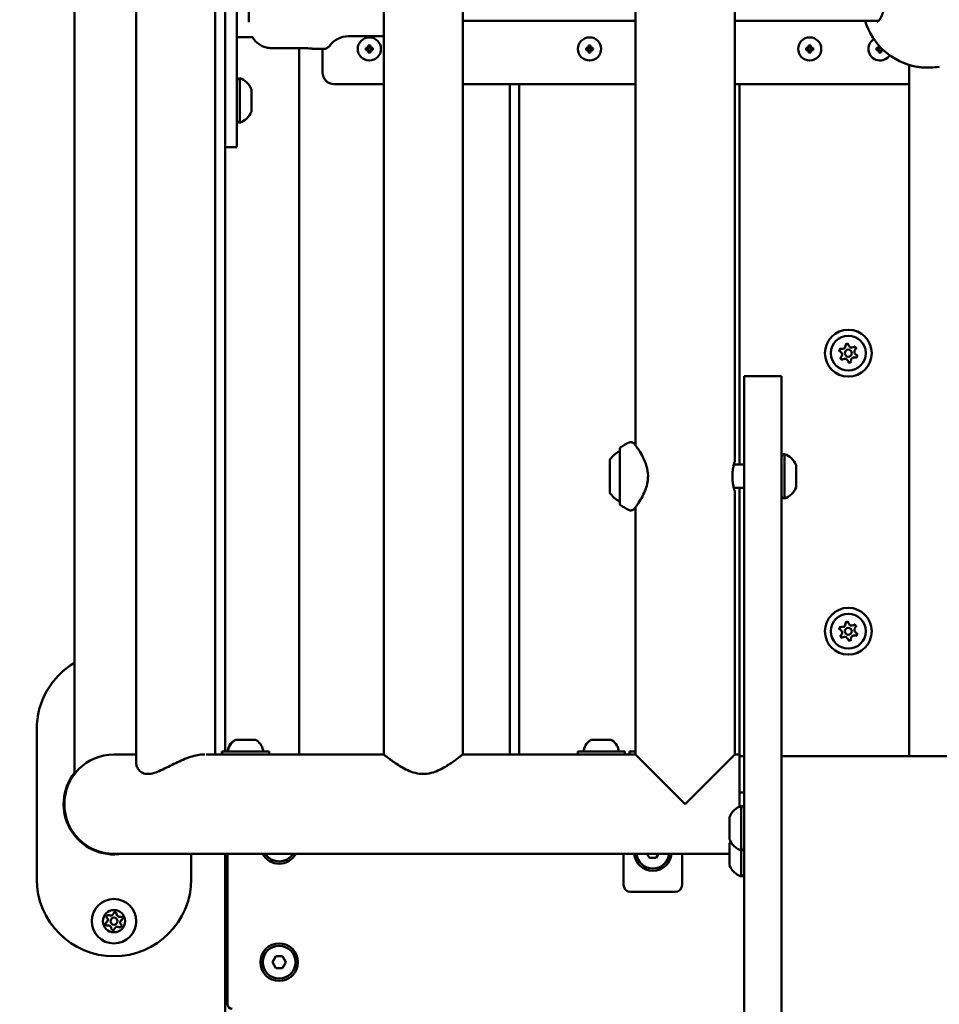
# Model space of a CAD drawing. Units: millimetres. Extents: x 16759 to 38901, y 4351 to 9479.
# Drawn here: x 36907 to 37299, y 5840 to 6260 of the extents above; entities that cross this region are included whole.
import ezdxf

# ---------------------------------------------------------------- set-up
doc = ezdxf.new("R2010")
doc.units = ezdxf.units.MM
doc.layers.add('MD_Visible', color=7, linetype='Continuous', lineweight=50)
doc.styles.get("Standard").update_dxf_attribs({"font": 'GOTHIC.TTF'})
doc.dimstyles.new('ISO-25', dxfattribs={"dimtxt": 128, "dimasz": 64, "dimexe": 1.25, "dimexo": 0.625, "dimgap": 8, "dimtad": 1, "dimdec": 0, "dimlfac": 0.1, "dimrnd": 5, "dimtxsty": 'Standard', "dimcen": 0, "dimse1": 1, "dimse2": 1, "dimclrd": 256, "dimclre": 8, "dimclrt": 256, "dimadec": 0, "dimazin": 0, "dimtfac": 1, "dimtdec": 0, "dimtmove": 0, "dimatfit": 3, "dimfxl": 1, "dimlwd": 5, "dimlwe": 5, "dimarcsym": 0})

# ---------------------------------------------------------------- blocks, each defined once
blk = doc.blocks.new('CustomObjectsInViewport6_0')
at = {"layer": 'MD_Visible', "extrusion": (0, 1, 0)}
for p, q in [((10098.32, 7112.05), (10098.32, 6387.78)), ((10124.68, 7107.38), (10124.68, 6392.45)), ((10158.38, 7103.72), (10158.38, 6396.12)), ((10162.67, 6397.42), (10162.67, 7103.72)), ((10230.32, 7103.72), (10230.32, 6396.12)), ((10264.02, 7103.72), (10264.02, 6396.12)), ((10337.77, 7103.72), (10337.77, 6528.16)), ((10380.17, 7103.72), (10380.17, 6521.42)), ((10167.67, 6685.42), (10167.67, 6745.42)), ((10172.67, 6725.93), (10172.67, 6708.91)), ((10264.02, 6709.42), (10337.77, 6709.42)), ((10380.17, 6709.42), (10441.58, 6709.42)), ((10442.97, 6709.42), (10442.97, 6709.42)), ((10230.32, 6702.82), (10215.24, 6702.82)), ((10167.67, 6702.42), (10174.59, 6702.42)), ((10223.71, 6697.98), (10223.71, 6698.9)), ((10223.91, 6698.79), (10223.91, 6698.18)), ((10224.43, 6698.18), (10224.43, 6698.79)), ((10224.63, 6698.9), (10224.63, 6697.98)), ((10317.71, 6697.98), (10317.71, 6698.9)), ((10317.91, 6698.79), (10317.91, 6698.18)), ((10318.43, 6698.18), (10318.43, 6698.79)), ((10318.63, 6698.9), (10318.63, 6697.98)), ((10411.71, 6697.98), (10411.71, 6698.9)), ((10411.91, 6698.79), (10411.91, 6698.18)), ((10412.43, 6698.18), (10412.43, 6698.79)), ((10412.63, 6698.9), (10412.63, 6697.98)), ((10441.71, 6697.98), (10441.72, 6698.84)), ((10441.92, 6698.62), (10441.91, 6698.18)), ((10197.17, 6697.73), (10182.67, 6697.73)), ((10194.17, 6697.73), (10194.17, 6396.12)), ((10204.7, 6697.42), (10200.67, 6697.42)), ((10204.17, 6687.42), (10204.17, 6697.42)), ((10222.69, 6697.88), (10223.61, 6697.88)), ((10223.61, 6696.96), (10222.69, 6696.96)), ((10223.41, 6697.68), (10222.79, 6697.68)), ((10222.79, 6697.16), (10223.41, 6697.16)), ((10223.41, 6697.68), (10223.61, 6697.88)), ((10223.61, 6696.96), (10223.41, 6697.16)), ((10223.55, 6697.02), (10223.55, 6697.81)), ((10223.61, 6697.88), (10223.71, 6697.98)), ((10223.71, 6696.86), (10223.61, 6696.96)), ((10223.71, 6697.98), (10223.91, 6698.18)), ((10223.91, 6696.66), (10223.71, 6696.86)), ((10223.71, 6695.94), (10223.71, 6696.86)), ((10223.77, 6698.04), (10224.56, 6698.04)), ((10224.56, 6696.8), (10223.77, 6696.8)), ((10223.91, 6696.66), (10223.91, 6696.04)), ((10224.43, 6698.18), (10224.63, 6697.98)), ((10224.63, 6696.86), (10224.43, 6696.66)), ((10224.43, 6696.04), (10224.43, 6696.66)), ((10224.63, 6697.98), (10224.73, 6697.88)), ((10224.73, 6696.96), (10224.63, 6696.86)), ((10224.63, 6696.86), (10224.63, 6695.94)), ((10224.73, 6697.88), (10224.93, 6697.68)), ((10224.73, 6697.88), (10225.65, 6697.88)), ((10224.93, 6697.16), (10224.73, 6696.96)), ((10225.65, 6696.96), (10224.73, 6696.96)), ((10224.79, 6697.81), (10224.79, 6697.02)), ((10225.54, 6697.68), (10224.93, 6697.68)), ((10224.93, 6697.16), (10225.54, 6697.16)), ((10316.69, 6697.88), (10317.61, 6697.88)), ((10317.61, 6696.96), (10316.69, 6696.96)), ((10317.41, 6697.68), (10316.79, 6697.68)), ((10316.79, 6697.16), (10317.41, 6697.16)), ((10317.41, 6697.68), (10317.61, 6697.88)), ((10317.61, 6696.96), (10317.41, 6697.16)), ((10317.55, 6697.02), (10317.55, 6697.81)), ((10317.61, 6697.88), (10317.71, 6697.98)), ((10317.71, 6696.86), (10317.61, 6696.96)), ((10317.71, 6697.98), (10317.91, 6698.18)), ((10317.91, 6696.66), (10317.71, 6696.86)), ((10317.71, 6695.94), (10317.71, 6696.86)), ((10317.77, 6698.04), (10318.56, 6698.04)), ((10318.56, 6696.8), (10317.77, 6696.8)), ((10317.91, 6696.66), (10317.91, 6696.04)), ((10318.43, 6698.18), (10318.63, 6697.98)), ((10318.63, 6696.86), (10318.43, 6696.66)), ((10318.43, 6696.04), (10318.43, 6696.66)), ((10318.63, 6697.98), (10318.73, 6697.88)), ((10318.73, 6696.96), (10318.63, 6696.86)), ((10318.63, 6696.86), (10318.63, 6695.94)), ((10318.73, 6697.88), (10318.93, 6697.68)), ((10318.73, 6697.88), (10319.65, 6697.88)), ((10318.93, 6697.16), (10318.73, 6696.96)), ((10319.65, 6696.96), (10318.73, 6696.96)), ((10318.79, 6697.81), (10318.79, 6697.02)), ((10319.54, 6697.68), (10318.93, 6697.68)), ((10318.93, 6697.16), (10319.54, 6697.16)), ((10410.69, 6697.88), (10411.61, 6697.88)), ((10411.61, 6696.96), (10410.69, 6696.96)), ((10411.41, 6697.68), (10410.79, 6697.68)), ((10410.79, 6697.16), (10411.41, 6697.16)), ((10411.41, 6697.68), (10411.61, 6697.88)), ((10411.61, 6696.96), (10411.41, 6697.16)), ((10411.55, 6697.02), (10411.55, 6697.81)), ((10411.61, 6697.88), (10411.71, 6697.98)), ((10411.71, 6696.86), (10411.61, 6696.96)), ((10411.71, 6697.98), (10411.91, 6698.18)), ((10411.91, 6696.66), (10411.71, 6696.86)), ((10411.71, 6695.94), (10411.71, 6696.86)), ((10411.77, 6698.04), (10412.56, 6698.04)), ((10412.56, 6696.8), (10411.77, 6696.8)), ((10411.91, 6696.66), (10411.91, 6696.04)), ((10412.43, 6698.18), (10412.63, 6697.98)), ((10412.63, 6696.86), (10412.43, 6696.66)), ((10412.43, 6696.04), (10412.43, 6696.66)), ((10412.63, 6697.98), (10412.73, 6697.88)), ((10412.73, 6696.96), (10412.63, 6696.86)), ((10412.63, 6696.86), (10412.63, 6695.94)), ((10412.73, 6697.88), (10412.93, 6697.68)), ((10412.73, 6697.88), (10413.65, 6697.88)), ((10412.93, 6697.16), (10412.73, 6696.96)), ((10413.65, 6696.96), (10412.73, 6696.96)), ((10412.79, 6697.81), (10412.79, 6697.02)), ((10413.54, 6697.68), (10412.93, 6697.68)), ((10412.93, 6697.16), (10413.54, 6697.16)), ((10441.61, 6696.96), (10440.68, 6696.97)), ((10440.69, 6697.89), (10441.61, 6697.88)), ((10441.41, 6697.68), (10440.79, 6697.69)), ((10440.79, 6697.17), (10441.41, 6697.16)), ((10441.41, 6697.68), (10441.61, 6697.88)), ((10441.61, 6696.96), (10441.41, 6697.16)), ((10441.54, 6697.03), (10441.55, 6697.82)), ((10441.61, 6697.88), (10441.71, 6697.98)), ((10441.7, 6696.86), (10441.61, 6696.96)), ((10441.9, 6696.66), (10441.7, 6696.86)), ((10441.7, 6695.94), (10441.7, 6696.86)), ((10441.71, 6697.98), (10441.91, 6698.18)), ((10441.77, 6698.04), (10442.46, 6698.04)), ((10442.56, 6696.8), (10441.77, 6696.8)), ((10441.9, 6696.66), (10441.9, 6696.04)), ((10442.62, 6696.86), (10442.42, 6696.66)), ((10442.42, 6696.04), (10442.42, 6696.66)), ((10442.72, 6696.96), (10442.62, 6696.86)), ((10442.62, 6696.86), (10442.62, 6695.93)), ((10442.92, 6697.15), (10442.72, 6696.96)), ((10443.56, 6696.95), (10442.72, 6696.96)), ((10442.79, 6697.7), (10442.78, 6697.02)), ((10442.92, 6697.15), (10443.35, 6697.15)), ((10454.65, 6690.59), (10454.67, 6395.42)), ((10167.67, 6685.42), (10167.67, 6655.42)), ((10168.87, 6684.92), (10168.87, 6665.92)), ((10230.32, 6682.42), (10209.17, 6682.42)), ((10337.77, 6682.42), (10264.02, 6682.42)), ((10284.17, 6396.12), (10284.17, 6682.42)), ((10288.17, 6682.42), (10288.17, 6396.12)), ((10454.65, 6682.42), (10380.17, 6682.42)), ((10382.17, 6682.42), (10382.17, 6519.92)), ((10173.87, 6680.17), (10173.87, 6670.67)), ((10162.67, 6655.42), (10167.67, 6655.42)), ((10384.17, 6515.82), (10384.17, 6557.74)), ((10384.17, 6557.74), (10400.17, 6557.74)), ((10400.17, 6557.74), (10400.17, 6515.82)), ((10331.06, 6526.74), (10331.06, 6503.1)), ((10401.37, 6524.42), (10401.37, 6505.42)), ((10326.77, 6507.92), (10326.77, 6521.92)), ((10384.17, 6519.92), (10379.76, 6519.92)), ((10406.37, 6519.67), (10406.37, 6510.17)), ((10384.17, 5454.51), (10384.17, 6515.82)), ((10400.17, 6515.82), (10400.17, 5454.51)), ((10384.17, 6509.92), (10379.76, 6509.92)), ((10382.17, 6509.92), (10382.17, 6396.12)), ((10380.17, 6508.42), (10380.17, 6396.12)), ((10337.77, 6501.67), (10337.77, 6396.12)), ((10082.17, 6342.92), (10082.17, 6406.92)), ((10167.33, 6402.42), (10167.48, 6402.42)), ((10167.48, 6402.42), (10167.71, 6402.42)), ((10168.05, 6402.42), (10167.71, 6402.42)), ((10168.05, 6402.42), (10168.39, 6402.42)), ((10168.39, 6402.42), (10170.69, 6402.42)), ((10171.89, 6402.42), (10172.04, 6402.42)), ((10172.04, 6402.42), (10174.35, 6402.42)), ((10174.35, 6402.42), (10174.69, 6402.42)), ((10175.02, 6402.42), (10174.69, 6402.42)), ((10175.02, 6402.42), (10175.26, 6402.42)), ((10319.28, 6402.42), (10319.51, 6402.42)), ((10319.85, 6402.42), (10319.51, 6402.42)), ((10319.85, 6402.42), (10320.19, 6402.42)), ((10320.19, 6402.42), (10322.49, 6402.42)), ((10323.84, 6402.42), (10326.15, 6402.42)), ((10326.15, 6402.42), (10326.49, 6402.42)), ((10326.82, 6402.42), (10326.49, 6402.42)), ((10326.82, 6402.42), (10327.06, 6402.42)), ((10124.68, 6396.12), (10115.17, 6396.12)), ((10205.17, 6396.12), (10154.51, 6396.12)), ((10161.22, 6397.42), (10161.37, 6397.42)), ((10161.22, 6396.12), (10161.22, 6397.42)), ((10161.37, 6397.42), (10181.37, 6397.42)), ((10161.37, 6396.12), (10161.37, 6397.42)), ((10181.37, 6396.12), (10181.37, 6397.42)), ((10205.17, 6396.12), (10230.32, 6396.12)), ((10264.02, 6396.12), (10337.77, 6396.12)), ((10313.17, 6397.42), (10333.17, 6397.42)), ((10313.17, 6396.12), (10313.17, 6397.42)), ((10333.17, 6396.12), (10333.17, 6397.42)), ((10335.17, 6397.42), (10337.77, 6397.42)), ((10335.17, 6396.12), (10335.17, 6397.42)), ((10358.97, 6374.92), (10337.77, 6396.12)), ((10380.17, 6396.12), (10358.97, 6374.92)), ((10380.17, 6396.12), (10382.17, 6396.12)), ((10382.17, 6373.83), (10382.17, 6396.12)), ((10382.17, 6395.42), (10384.17, 6395.42)), ((10400.17, 6395.42), (10830.17, 6395.42)), ((10384.17, 6379.92), (10382.17, 6379.92)), ((10382.97, 6355.14), (10382.97, 6374.14)), ((10377.97, 6359.89), (10377.97, 6369.39)), ((10377.97, 6348.76), (10377.97, 6358.26)), ((10382.97, 6344.01), (10382.97, 6355.14)), ((10115.17, 6353.72), (10205.17, 6353.72)), ((10148.17, 6353.72), (10148.17, 6342.92)), ((10162.67, 5078.42), (10162.67, 6353.72)), ((10163.67, 6353.72), (10163.67, 6289.42)), ((10205.17, 6353.72), (10377.97, 6353.72)), ((10332.67, 6340.42), (10332.67, 6353.72)), ((10343.72, 6351.92), (10342.68, 6353.72)), ((10346.61, 6351.92), (10343.72, 6351.92)), ((10347.65, 6353.72), (10346.61, 6351.92)), ((10357.67, 6353.72), (10357.67, 6340.42)), ((10354.67, 6337.42), (10335.67, 6337.42)), ((10182.78, 6307.42), (10184.22, 6309.92)), ((10184.22, 6309.92), (10187.11, 6309.92)), ((10187.11, 6309.92), (10188.55, 6307.42)), ((10184.22, 6304.92), (10182.78, 6307.42)), ((10187.11, 6304.92), (10184.22, 6304.92)), ((10188.55, 6307.42), (10187.11, 6304.92)), ((10162.67, 6292.42), (10163.67, 6292.42))]:
    blk.add_line(p, q, dxfattribs=at)
at = {"layer": 'MD_Visible', "extrusion": (2.51914e-16, 7.33565e-40, -1)}
for centre in [(-10428.63, 6567.5), (-10428.63, 6448.74)]:
    blk.add_circle(centre, 10, dxfattribs=at)
at = {"layer": 'MD_Visible', "extrusion": (2.51914e-16, 4.21728e-40, -1)}
for centre in [(-10428.63, 6567.5), (-10428.63, 6448.74)]:
    blk.add_circle(centre, 7.44, dxfattribs=at)
at = {"layer": 'MD_Visible'}
for centre in [(10428.63, 6567.5), (10428.63, 6448.74)]:
    blk.add_circle(centre, 1.5, dxfattribs=at)
at = {"layer": 'MD_Visible', "extrusion": (2.51914e-16, -3.44653e-41, -1)}
for radius in [9.5, 4.75, 1.5]:
    blk.add_circle((-10115.17, 6324.92), radius, dxfattribs=at)
at = {"layer": 'MD_Visible', "extrusion": (2.51914e-16, -2.17276e-54, -1)}
blk.add_circle((-10185.67, 6307.42), 8, dxfattribs=at)
at = {"layer": 'MD_Visible', "extrusion": (2.51914e-16, 5.94741e-56, -1)}
blk.add_arc((-10462.67, 6717.42), 28, 279.9052, 343.3985, dxfattribs=at)
at = {"layer": 'MD_Visible', "extrusion": (2.51914e-16, -7.75102e-56, -1)}
for centre, radius, start, end in [((-10215.24, 6692.82), 10, 35.7758, 90), ((-10204.7, 6700.42), 3, 215.7758, 270)]:
    blk.add_arc(centre, radius, start, end, dxfattribs=at)
at = {"layer": 'MD_Visible', "extrusion": (2.51914e-16, -1.12497e-41, -1)}
for centre in [(-10224.17, 6697.42), (-10318.17, 6697.42), (-10412.17, 6697.42)]:
    blk.add_arc(centre, 4.95, 180, 90, dxfattribs=at)
at = {"layer": 'MD_Visible', "extrusion": (2.51914e-16, -1.12495e-41, -1)}
for centre in [(-10224.17, 6697.42), (-10318.17, 6697.42), (-10412.17, 6697.42)]:
    blk.add_arc(centre, 4.95, 90, 180, dxfattribs=at)
at = {"layer": 'MD_Visible', "extrusion": (2.51914e-16, -1.19921e-41, -1)}
blk.add_arc((-10442.17, 6697.42), 4.95, 213.3348, 58.0799, dxfattribs=at)
at = {"layer": 'MD_Visible', "extrusion": (2.51914e-16, -1.08528e-41, -1)}
blk.add_arc((-10209.17, 6687.42), 5, 270, 0, dxfattribs=at)
at = {"layer": 'MD_Visible', "extrusion": (2.51914e-16, 0, -1)}
for centre, radius, start, end in [((-10168.87, 6683.72), 1.2, 0, 90), ((-10166.4, 6673.53), 8, 200.9356, 252.0021), ((-10168.87, 6667.12), 1.2, 270, 0), ((-10398.9, 6516.81), 8, 107.9979, 159.0644), ((-10336.58, 6514.82), 12, 297.4253, 324.8959)]:
    blk.add_arc(centre, radius, start, end, dxfattribs=at)
at = {"layer": 'MD_Visible', "extrusion": (2.51914e-16, 4.32611e-52, -1)}
blk.add_arc((-10166.4, 6677.31), 8, 107.9979, 159.0644, dxfattribs=at)
at = {"layer": 'MD_Visible', "extrusion": (2.51914e-16, 9.89666e-40, -1)}
for centre, start, end in [((-10425.69, 6568.66), 299.1718, 103.8531), ((-10428.16, 6570.63), 359.1718, 163.8531), ((-10431.11, 6569.47), 59.1718, 223.8531), ((-10426.15, 6565.53), 239.1718, 43.8531), ((-10429.1, 6564.37), 179.1718, 343.8531), ((-10431.57, 6566.34), 119.1718, 283.8531), ((-10425.69, 6449.9), 299.1718, 103.8531), ((-10428.16, 6451.87), 359.1718, 163.8531), ((-10431.11, 6450.71), 59.1718, 223.8531), ((-10426.15, 6446.77), 239.1718, 43.8531), ((-10431.57, 6447.58), 119.1718, 283.8531), ((-10429.1, 6445.61), 179.1718, 343.8531)]:
    blk.add_arc(centre, 0.7, start, end, dxfattribs=at)
at = {"layer": 'MD_Visible'}
for centre, radius, start, end in [((10426.16, 6570.6), 1.3, 256.1469, 0.8282), ((10430.08, 6571.19), 1.3, 196.1469, 300.8282), ((10432.55, 6568.09), 1.3, 136.1469, 240.8282), ((10424.71, 6566.92), 1.3, 316.1469, 60.8282), ((10427.18, 6563.82), 1.3, 16.1469, 120.8282), ((10431.09, 6564.4), 1.3, 76.1469, 180.8282), ((10426.16, 6451.84), 1.3, 256.1469, 0.8282), ((10430.08, 6452.43), 1.3, 196.1469, 300.8282), ((10424.71, 6448.16), 1.3, 316.1469, 60.8282), ((10427.18, 6445.06), 1.3, 16.1469, 120.8282), ((10431.09, 6445.64), 1.3, 76.1469, 180.8282), ((10432.55, 6449.33), 1.3, 136.1469, 240.8282), ((10115.17, 6374.92), 21.2, 90, 180), ((10115.17, 6374.92), 21.2, 180, 270), ((10185.67, 6357.42), 7, 211.909, 270), ((10185.67, 6357.42), 7, 270, 328.091), ((10345.17, 6354.42), 7, 185.7392, 270), ((10345.17, 6354.42), 7, 270, 354.2608), ((10111.24, 6325.47), 1.3, 299.682, 44.3633), ((10113.68, 6328.59), 1.3, 239.682, 344.3633), ((10117.6, 6328.04), 1.3, 179.682, 284.3633), ((10119.09, 6324.37), 1.3, 119.682, 224.3633), ((10112.73, 6321.8), 1.3, 359.682, 104.3633), ((10116.65, 6321.25), 1.3, 59.682, 164.3633), ((10185.67, 6307.42), 7, 0, 270), ((10185.67, 6307.42), 7, 270, 0), ((10165.67, 6289.42), 2, 180, 270)]:
    blk.add_arc(centre, radius, start, end, dxfattribs=at)
at = {"layer": 'MD_Visible', "extrusion": (2.51914e-16, -1.68313e-55, -1)}
blk.add_arc((-10331.66, 6526.74), 0.6, 0, 56.9614, dxfattribs=at)
at = {"layer": 'MD_Visible', "extrusion": (2.51914e-16, -1.32656e-53, -1)}
blk.add_arc((-10353.14, 6493.71), 40, 56.9614, 62.8017, dxfattribs=at)
at = {"layer": 'MD_Visible', "extrusion": (2.51914e-16, 1.19868e-42, -1)}
blk.add_arc((-10336.58, 6515.02), 12, 35.1041, 62.5747, dxfattribs=at)
at = {"layer": 'MD_Visible', "extrusion": (2.51914e-16, 3.90729e-42, -1)}
for centre, start, end in [((-10401.37, 6523.22), 0, 90), ((-10401.37, 6506.62), 270, 0)]:
    blk.add_arc(centre, 1.2, start, end, dxfattribs=at)
at = {"layer": 'MD_Visible', "extrusion": (2.51914e-16, -2.25364e-42, -1)}
blk.add_arc((-10398.9, 6513.03), 8, 200.9356, 252.0021, dxfattribs=at)
at = {"layer": 'MD_Visible', "extrusion": (2.51914e-16, 4.43366e-55, -1)}
blk.add_arc((-10331.66, 6503.1), 0.6, 303.0386, 0, dxfattribs=at)
at = {"layer": 'MD_Visible', "extrusion": (2.51914e-16, 6.2419e-54, -1)}
blk.add_arc((-10353.14, 6536.13), 40, 297.2057, 303.0386, dxfattribs=at)
at = {"layer": 'MD_Visible', "extrusion": (2.51914e-16, -5.03702e-42, -1)}
for centre, radius, start, end in [((-10115.17, 6406.92), 33, 0, 59.2958), ((-10115.17, 6374.92), 21.5, 260.4174, 38.3975), ((-10115.17, 6342.92), 33, 180, 0)]:
    blk.add_arc(centre, radius, start, end, dxfattribs=at)
at = {"layer": 'MD_Visible', "extrusion": (2.51914e-16, -1.55332e-56, -1)}
for centre in [(-10169.64, 6397), (-10169.78, 6397)]:
    blk.add_arc(centre, 5.93, 9.7166, 64.8561, dxfattribs=at)
at = {"layer": 'MD_Visible', "extrusion": (2.51914e-16, 1.21731e-56, -1)}
for centre in [(-10167.33, 6401.92), (-10167.48, 6401.92)]:
    blk.add_arc(centre, 0.5, 64.8561, 90, dxfattribs=at)
at = {"layer": 'MD_Visible', "extrusion": (2.51914e-16, -1.73519e-57, -1)}
for centre, start, end in [((-10175.26, 6401.92), 90, 115.1439), ((-10327.06, 6401.92), 90, 115.1439), ((-10164.28, 6397.92), 270, 9.7166), ((-10164.43, 6397.92), 270, 9.7166), ((-10316.23, 6397.92), 270, 9.7166)]:
    blk.add_arc(centre, 0.5, start, end, dxfattribs=at)
at = {"layer": 'MD_Visible', "extrusion": (2.51914e-16, -3.04768e-56, -1)}
blk.add_arc((-10172.95, 6397), 5.93, 115.1439, 170.2834, dxfattribs=at)
at = {"layer": 'MD_Visible', "extrusion": (2.51914e-16, 8.74777e-55, -1)}
blk.add_arc((-10321.58, 6397), 5.93, 9.7166, 64.8561, dxfattribs=at)
at = {"layer": 'MD_Visible', "extrusion": (2.51914e-16, 1.91458e-55, -1)}
blk.add_arc((-10319.28, 6401.92), 0.5, 64.8561, 90, dxfattribs=at)
at = {"layer": 'MD_Visible', "extrusion": (2.51914e-16, 1.64908e-55, -1)}
blk.add_arc((-10324.75, 6397), 5.93, 115.1439, 170.2834, dxfattribs=at)
at = {"layer": 'MD_Visible', "extrusion": (2.51914e-16, -1.72482e-57, -1)}
blk.add_arc((-10178.3, 6397.92), 0.5, 170.2834, 270, dxfattribs=at)
at = {"layer": 'MD_Visible', "extrusion": (2.51914e-16, 8.53915e-55, -1)}
blk.add_arc((-10330.1, 6397.92), 0.5, 170.2834, 270, dxfattribs=at)
at = {"layer": 'MD_Visible', "extrusion": (2.51914e-16, 1.80622e-42, -1)}
blk.add_arc((-10338.23, 6397.92), 0.5, 337.8988, 9.7166, dxfattribs=at)
at = {"layer": 'MD_Visible', "extrusion": (2.51914e-16, 5.38101e-43, -1)}
blk.add_arc((-10343.58, 6397), 5.93, 9.7166, 11.2838, dxfattribs=at)
at = {"layer": 'MD_Visible', "extrusion": (2.51914e-16, 6.98121e-43, -1)}
blk.add_arc((-10385.44, 6366.53), 8, 20.9356, 72.0021, dxfattribs=at)
at = {"layer": 'MD_Visible', "extrusion": (2.51914e-16, 4.59107e-70, -1)}
blk.add_arc((-10382.97, 6372.94), 1.2, 90, 180, dxfattribs=at)
at = {"layer": 'MD_Visible', "extrusion": (2.51914e-16, -6.03601e-43, -1)}
blk.add_arc((-10385.44, 6362.74), 8, 287.9979, 339.0644, dxfattribs=at)
at = {"layer": 'MD_Visible', "extrusion": (2.51914e-16, 6.80851e-41, -1)}
blk.add_arc((-10385.44, 6355.4), 8, 20.9356, 27.3339, dxfattribs=at)
at = {"layer": 'MD_Visible', "extrusion": (2.51914e-16, 3.4433e-70, -1)}
blk.add_arc((-10382.97, 6356.34), 1.2, 180, 270, dxfattribs=at)
at = {"layer": 'MD_Visible', "extrusion": (2.51914e-16, -2.14142e-54, -1)}
blk.add_arc((-10185.67, 6357.42), 8, 207.5485, 332.4515, dxfattribs=at)
at = {"layer": 'MD_Visible', "extrusion": (2.51914e-16, -2.19473e-54, -1)}
blk.add_arc((-10345.17, 6354.42), 8, 185.0198, 354.9802, dxfattribs=at)
at = {"layer": 'MD_Visible', "extrusion": (2.51914e-16, 7.04958e-42, -1)}
blk.add_arc((-10385.44, 6351.62), 8, 287.9979, 339.0644, dxfattribs=at)
at = {"layer": 'MD_Visible', "extrusion": (2.51914e-16, 7.88785e-41, -1)}
blk.add_arc((-10382.97, 6345.21), 1.2, 180, 270, dxfattribs=at)
at = {"layer": 'MD_Visible', "extrusion": (2.51914e-16, -2.91633e-40, -1)}
for centre, start, end in [((-10335.67, 6340.42), 270, 0), ((-10354.67, 6340.42), 180, 270)]:
    blk.add_arc(centre, 3, start, end, dxfattribs=at)
at = {"layer": 'MD_Visible', "extrusion": (2.51914e-16, -3.44653e-41, -1)}
for centre, start, end in [((-10115.61, 6328.05), 15.6367, 180.318), ((-10112.23, 6323.73), 255.6367, 60.318), ((-10112.67, 6326.86), 315.6367, 120.318), ((-10118.1, 6326.1), 75.6367, 240.318), ((-10114.73, 6321.78), 195.6367, 0.318), ((-10117.66, 6322.97), 135.6367, 300.318)]:
    blk.add_arc(centre, 0.7, start, end, dxfattribs=at)
at = {"layer": 'MD_Visible', "extrusion": (2.51914e-16, 2.56226e-29, -1)}
blk.add_ellipse((10441.78, 6719.72), major_axis=(1.18, 10.78), ratio=0.471671, start_param=3.089787, end_param=3.089799, dxfattribs=at)
at = {"layer": 'MD_Visible', "extrusion": (2.51914e-16, 0, -1)}
for centre in [(10224.17, 6694.28), (10318.17, 6694.28), (10412.17, 6694.28)]:
    blk.add_ellipse(centre, major_axis=(-9.25, 0), ratio=0.499722, start_param=1.521241, end_param=1.620352, dxfattribs=at)
at = {"layer": 'MD_Visible', "extrusion": (2.51914e-16, -3.22649e-43, -1)}
for centre in [(10227.31, 6697.42), (10321.31, 6697.42), (10415.31, 6697.42)]:
    blk.add_ellipse(centre, major_axis=(0, 9.25), ratio=0.499722, start_param=4.662833, end_param=4.761945, dxfattribs=at)
at = {"layer": 'MD_Visible', "extrusion": (2.51914e-16, -2.29589e-41, -1)}
for centre in [(10224.17, 6700.56), (10318.17, 6700.56), (10412.17, 6700.56)]:
    blk.add_ellipse(centre, major_axis=(-9.25, 0), ratio=0.499722, start_param=4.662833, end_param=4.761945, dxfattribs=at)
at = {"layer": 'MD_Visible', "extrusion": (2.51914e-16, 4.20039e-43, -1)}
for centre in [(10221.03, 6697.42), (10315.03, 6697.42), (10409.03, 6697.42)]:
    blk.add_ellipse(centre, major_axis=(0, 9.25), ratio=0.499722, start_param=1.521241, end_param=1.620352, dxfattribs=at)
at = {"layer": 'MD_Visible', "extrusion": (2.51914e-16, 3.80564e-31, -1)}
blk.add_ellipse((10445.31, 6697.4), major_axis=(0.07, 9.25), ratio=0.499722, start_param=4.662833, end_param=4.761945, dxfattribs=at)
at = {"layer": 'MD_Visible', "extrusion": (2.51914e-16, 3.38964e-32, -1)}
blk.add_ellipse((10442.19, 6700.56), major_axis=(-9.25, 0.07), ratio=0.499722, start_param=4.662833, end_param=4.761945, dxfattribs=at)
at = {"layer": 'MD_Visible'}
for points, knots in [([(10440.86, 6708.92), (10440.86, 6708.92), (10441.03, 6708.92), (10441.68, 6709.5), (10442.07, 6709.96), (10442.73, 6711.12), (10443.03, 6711.78), (10443.53, 6713.28), (10443.75, 6714.14), (10444.01, 6715.89), (10444.07, 6716.79), (10444.04, 6718.47), (10443.97, 6719.27), (10443.72, 6720.77), (10443.55, 6721.49), (10443.11, 6722.84), (10442.84, 6723.47), (10442.26, 6724.56), (10441.94, 6725.02), (10441.37, 6725.65), (10441.11, 6725.82), (10440.89, 6725.92), (10440.86, 6725.92), (10440.86, 6725.92)], [0, 0, 0, 0, 0.411887, 0.411887, 0.75147, 0.75147, 1.036049, 1.036049, 1.324524, 1.324524, 1.588413, 1.588413, 1.827774, 1.827774, 2.069039, 2.069039, 2.333138, 2.333138, 2.621227, 2.621227, 2.914154, 2.914154, 3.130061, 3.130061, 3.130061, 3.130061]), ([(10182.67, 6697.73), (10182.06, 6697.73), (10181.39, 6697.79), (10180.08, 6698.05), (10179.44, 6698.25), (10178.3, 6698.72), (10177.71, 6699.04), (10176.59, 6699.79), (10176.07, 6700.23), (10175.2, 6701.11), (10174.76, 6701.64), (10174.34, 6702.28), (10174.3, 6702.35), (10174.25, 6702.42)], [-7.2778982, -7.2778982, -7.2778982, -7.2778982, -7.094336, -7.094336, -6.9107737, -6.9107737, -6.7257681, -6.7257681, -6.5407625, -6.5407625, -6.3525105, -6.3525105, -6.3300834, -6.3300834, -6.3300834, -6.3300834]), ([(10200.67, 6697.42), (10200.67, 6697.42), (10200.58, 6697.43), (10200.22, 6697.49), (10199.95, 6697.53), (10199.33, 6697.61), (10198.94, 6697.65), (10198.08, 6697.71), (10197.61, 6697.73), (10197.17, 6697.73)], [-1.5855985, -1.5855985, -1.5855985, -1.5855985, -1.4534674, -1.4534674, -1.3213363, -1.3213363, -1.189201, -1.189201, -1.0570656, -1.0570656, -1.0570656, -1.0570656]), ([(10467.47, 6689.83), (10466.3, 6689.63), (10465.03, 6689.5), (10462.53, 6689.41), (10461.28, 6689.44), (10459.33, 6689.61), (10458.58, 6689.71), (10457.87, 6689.83)], [0, 0, 0, 0, 0.3858831, 0.3858831, 0.7516134, 0.7516134, 0.9874401, 0.9874401, 0.9874401, 0.9874401]), ([(10425.31, 6569.53), (10425.31, 6569.53), (10425.31, 6569.53), (10425.2, 6569.45), (10425.11, 6569.35), (10424.98, 6569.16), (10424.93, 6569.07), (10424.85, 6568.88), (10424.82, 6568.78), (10424.79, 6568.55), (10424.8, 6568.41), (10424.82, 6568.28), (10424.82, 6568.28), (10424.82, 6568.28)], [-0.0006567, -0.0006567, -0.0006567, -0.0006567, 0, 0, 0.0394171, 0.0394171, 0.0702393, 0.0702393, 0.1010616, 0.1010616, 0.1404787, 0.1404787, 0.1411354, 0.1411354, 0.1411354, 0.1411354]), ([(10428.73, 6571.39), (10428.73, 6571.39), (10428.73, 6571.39), (10428.6, 6571.44), (10428.48, 6571.47), (10428.24, 6571.5), (10428.14, 6571.49), (10427.93, 6571.46), (10427.83, 6571.44), (10427.62, 6571.35), (10427.5, 6571.28), (10427.4, 6571.19), (10427.4, 6571.19), (10427.4, 6571.19)], [-0.0006567, -0.0006567, -0.0006567, -0.0006567, 0, 0, 0.0394171, 0.0394171, 0.0702393, 0.0702393, 0.1010616, 0.1010616, 0.1404787, 0.1404787, 0.1411354, 0.1411354, 0.1411354, 0.1411354]), ([(10432.05, 6569.36), (10432.05, 6569.36), (10432.05, 6569.36), (10432.03, 6569.49), (10431.99, 6569.62), (10431.9, 6569.83), (10431.84, 6569.92), (10431.71, 6570.08), (10431.64, 6570.16), (10431.45, 6570.3), (10431.34, 6570.36), (10431.21, 6570.41), (10431.21, 6570.41), (10431.21, 6570.41)], [-0.0006567, -0.0006567, -0.0006567, -0.0006567, 0, 0, 0.0394171, 0.0394171, 0.0702393, 0.0702393, 0.1010616, 0.1010616, 0.1404787, 0.1404787, 0.1411354, 0.1411354, 0.1411354, 0.1411354]), ([(10425.21, 6565.64), (10425.21, 6565.64), (10425.21, 6565.64), (10425.23, 6565.51), (10425.27, 6565.38), (10425.36, 6565.17), (10425.42, 6565.08), (10425.55, 6564.92), (10425.62, 6564.84), (10425.81, 6564.7), (10425.92, 6564.64), (10426.05, 6564.59), (10426.05, 6564.59), (10426.05, 6564.59)], [-0.0006567, -0.0006567, -0.0006567, -0.0006567, 0, 0, 0.0394171, 0.0394171, 0.0702393, 0.0702393, 0.1010616, 0.1010616, 0.1404787, 0.1404787, 0.1411354, 0.1411354, 0.1411354, 0.1411354]), ([(10431.95, 6565.47), (10431.95, 6565.47), (10431.95, 6565.47), (10432.06, 6565.55), (10432.15, 6565.65), (10432.28, 6565.84), (10432.33, 6565.93), (10432.41, 6566.12), (10432.44, 6566.22), (10432.47, 6566.45), (10432.46, 6566.59), (10432.44, 6566.72), (10432.44, 6566.72), (10432.44, 6566.72)], [-0.0006567, -0.0006567, -0.0006567, -0.0006567, 0, 0, 0.0394171, 0.0394171, 0.0702393, 0.0702393, 0.1010616, 0.1010616, 0.1404787, 0.1404787, 0.1411354, 0.1411354, 0.1411354, 0.1411354]), ([(10428.53, 6563.61), (10428.53, 6563.61), (10428.53, 6563.61), (10428.66, 6563.56), (10428.78, 6563.53), (10429.02, 6563.5), (10429.12, 6563.51), (10429.33, 6563.54), (10429.43, 6563.57), (10429.64, 6563.65), (10429.76, 6563.72), (10429.86, 6563.81), (10429.86, 6563.81), (10429.86, 6563.81)], [-0.0006567, -0.0006567, -0.0006567, -0.0006567, 0, 0, 0.0394171, 0.0394171, 0.0702393, 0.0702393, 0.1010616, 0.1010616, 0.1404787, 0.1404787, 0.1411354, 0.1411354, 0.1411354, 0.1411354]), ([(10337.41, 6528.65), (10337.41, 6528.65), (10337.42, 6528.64), (10337.46, 6528.59), (10337.52, 6528.5), (10337.8, 6528.12), (10338.13, 6527.68), (10338.95, 6526.49), (10339.47, 6525.73), (10340.63, 6523.8), (10341.27, 6522.58), (10342.09, 6520.57), (10342.34, 6519.87), (10342.88, 6517.92), (10343.1, 6516.58), (10343.14, 6515.14), (10343.14, 6515.03), (10343.14, 6514.58), (10343.12, 6514.24), (10343.03, 6512.88), (10342.85, 6511.86), (10342.31, 6509.82), (10341.92, 6508.79), (10341.02, 6506.78), (10340.48, 6505.8), (10339.37, 6503.97), (10338.82, 6503.15), (10337.94, 6501.89), (10337.61, 6501.45), (10337.41, 6501.19), (10337.38, 6501.15), (10337.35, 6501.11), (10337.34, 6501.11), (10337.32, 6501.07), (10337.31, 6501.07), (10337.3, 6501.05), (10337.29, 6501.05), (10337.28, 6501.03), (10337.28, 6501.02), (10337.26, 6501), (10337.24, 6500.99), (10337.22, 6500.96), (10337.2, 6500.94), (10337.16, 6500.9), (10337.13, 6500.87), (10337.05, 6500.8), (10336.99, 6500.75), (10336.79, 6500.61), (10336.64, 6500.53), (10336.3, 6500.39), (10336.09, 6500.35), (10335.67, 6500.33), (10335.45, 6500.35), (10335.11, 6500.44), (10334.98, 6500.49), (10334.85, 6500.55)], [0.170053, 0.170053, 0.170053, 0.170053, 0.228592, 0.228592, 0.430205, 0.430205, 0.845486, 0.845486, 1.283221, 1.283221, 1.772807, 1.772807, 2.009223, 2.009223, 2.407743, 2.407743, 2.441682, 2.441682, 2.543616, 2.543616, 2.852122, 2.852122, 3.203662, 3.203662, 3.610819, 3.610819, 4.092631, 4.092631, 4.577329, 4.577329, 4.695511, 4.695511, 4.747437, 4.747437, 4.759558, 4.759558, 4.76482, 4.76482, 4.769783, 4.769783, 4.776942, 4.776942, 4.78401, 4.78401, 4.795375, 4.795375, 4.818855, 4.818855, 4.867768, 4.867768, 4.930657, 4.930657, 4.993868, 4.993868, 5.036541, 5.036541, 5.036541, 5.036541]), ([(10334.86, 6529.28), (10335.04, 6529.38), (10335.25, 6529.44), (10335.66, 6529.51), (10335.88, 6529.51), (10336.3, 6529.44), (10336.51, 6529.37), (10336.79, 6529.23), (10336.88, 6529.17), (10337.04, 6529.05), (10337.12, 6528.98), (10337.22, 6528.89), (10337.24, 6528.87), (10337.27, 6528.83), (10337.28, 6528.82), (10337.3, 6528.79), (10337.31, 6528.78), (10337.33, 6528.76), (10337.33, 6528.75), (10337.35, 6528.74), (10337.35, 6528.73), (10337.37, 6528.71), (10337.37, 6528.7), (10337.39, 6528.67), (10337.41, 6528.65), (10337.49, 6528.54), (10337.6, 6528.4), (10337.75, 6528.18), (10337.76, 6528.17), (10337.77, 6528.16)], [0.0000234, 0.0000234, 0.0000234, 0.0000234, 0.0627314, 0.0627314, 0.1263489, 0.1263489, 0.1903195, 0.1903195, 0.2214481, 0.2214481, 0.2527848, 0.2527848, 0.2617622, 0.2617622, 0.2684307, 0.2684307, 0.2762649, 0.2762649, 0.2837001, 0.2837001, 0.2960594, 0.2960594, 0.3248517, 0.3248517, 0.4111256, 0.4111256, 0.6709446, 0.6709446, 0.6816224, 0.6816224, 0.6816224, 0.6816224]), ([(10380.17, 6508.42), (10380.17, 6508.42), (10380.11, 6508.58), (10379.93, 6509.25), (10379.79, 6509.75), (10379.54, 6510.9), (10379.4, 6511.62), (10379.2, 6513.22), (10379.15, 6514.1), (10379.15, 6515.74), (10379.2, 6516.61), (10379.4, 6518.21), (10379.54, 6518.94), (10379.79, 6520.09), (10379.93, 6520.59), (10380.11, 6521.25), (10380.17, 6521.42), (10380.17, 6521.42)], [0.986282, 0.986282, 0.986282, 0.986282, 1.232812, 1.232812, 1.479342, 1.479342, 1.725953, 1.725953, 1.972563, 1.972563, 2.219174, 2.219174, 2.465785, 2.465785, 2.712315, 2.712315, 2.958845, 2.958845, 2.958845, 2.958845]), ([(10425.31, 6450.78), (10425.31, 6450.77), (10425.31, 6450.77), (10425.2, 6450.69), (10425.11, 6450.6), (10424.98, 6450.4), (10424.93, 6450.31), (10424.85, 6450.12), (10424.82, 6450.02), (10424.79, 6449.79), (10424.8, 6449.65), (10424.82, 6449.52), (10424.82, 6449.52), (10424.82, 6449.52)], [-0.0006567, -0.0006567, -0.0006567, -0.0006567, 0, 0, 0.0394171, 0.0394171, 0.0702393, 0.0702393, 0.1010616, 0.1010616, 0.1404787, 0.1404787, 0.1411354, 0.1411354, 0.1411354, 0.1411354]), ([(10428.73, 6452.63), (10428.73, 6452.63), (10428.73, 6452.63), (10428.6, 6452.68), (10428.48, 6452.72), (10428.24, 6452.74), (10428.14, 6452.74), (10427.93, 6452.7), (10427.83, 6452.68), (10427.62, 6452.59), (10427.5, 6452.52), (10427.4, 6452.44), (10427.4, 6452.43), (10427.4, 6452.43)], [-0.0006567, -0.0006567, -0.0006567, -0.0006567, 0, 0, 0.0394171, 0.0394171, 0.0702393, 0.0702393, 0.1010616, 0.1010616, 0.1404787, 0.1404787, 0.1411354, 0.1411354, 0.1411354, 0.1411354]), ([(10432.05, 6450.6), (10432.05, 6450.6), (10432.05, 6450.6), (10432.03, 6450.73), (10431.99, 6450.86), (10431.9, 6451.08), (10431.84, 6451.16), (10431.71, 6451.33), (10431.64, 6451.4), (10431.45, 6451.54), (10431.34, 6451.61), (10431.21, 6451.65), (10431.21, 6451.65), (10431.21, 6451.66)], [-0.0006567, -0.0006567, -0.0006567, -0.0006567, 0, 0, 0.0394171, 0.0394171, 0.0702393, 0.0702393, 0.1010616, 0.1010616, 0.1404787, 0.1404787, 0.1411354, 0.1411354, 0.1411354, 0.1411354]), ([(10425.21, 6446.89), (10425.21, 6446.88), (10425.21, 6446.88), (10425.23, 6446.75), (10425.27, 6446.62), (10425.36, 6446.41), (10425.42, 6446.32), (10425.55, 6446.16), (10425.62, 6446.09), (10425.81, 6445.94), (10425.92, 6445.88), (10426.05, 6445.83), (10426.05, 6445.83), (10426.05, 6445.83)], [-0.0006567, -0.0006567, -0.0006567, -0.0006567, 0, 0, 0.0394171, 0.0394171, 0.0702393, 0.0702393, 0.1010616, 0.1010616, 0.1404787, 0.1404787, 0.1411354, 0.1411354, 0.1411354, 0.1411354]), ([(10431.95, 6446.71), (10431.95, 6446.71), (10431.95, 6446.71), (10432.06, 6446.79), (10432.15, 6446.89), (10432.28, 6447.08), (10432.33, 6447.17), (10432.41, 6447.36), (10432.44, 6447.46), (10432.47, 6447.7), (10432.46, 6447.83), (10432.44, 6447.96), (10432.44, 6447.96), (10432.44, 6447.97)], [-0.0006567, -0.0006567, -0.0006567, -0.0006567, 0, 0, 0.0394171, 0.0394171, 0.0702393, 0.0702393, 0.1010616, 0.1010616, 0.1404787, 0.1404787, 0.1411354, 0.1411354, 0.1411354, 0.1411354]), ([(10428.53, 6444.85), (10428.53, 6444.85), (10428.53, 6444.85), (10428.66, 6444.8), (10428.78, 6444.77), (10429.02, 6444.75), (10429.12, 6444.75), (10429.33, 6444.78), (10429.43, 6444.81), (10429.64, 6444.9), (10429.76, 6444.96), (10429.86, 6445.05), (10429.86, 6445.05), (10429.86, 6445.05)], [-0.0006567, -0.0006567, -0.0006567, -0.0006567, 0, 0, 0.0394171, 0.0394171, 0.0702393, 0.0702393, 0.1010616, 0.1010616, 0.1404787, 0.1404787, 0.1411354, 0.1411354, 0.1411354, 0.1411354]), ([(10167.71, 6402.42), (10167.71, 6402.42), (10167.71, 6402.42), (10167.71, 6402.42), (10167.73, 6402.41), (10167.79, 6402.4), (10167.83, 6402.4), (10167.94, 6402.4), (10168, 6402.4), (10168.16, 6402.41), (10168.27, 6402.42), (10168.38, 6402.42), (10168.38, 6402.42), (10168.39, 6402.42)], [-0.0006567, -0.0006567, -0.0006567, -0.0006567, 0, 0, 0.0394171, 0.0394171, 0.0702393, 0.0702393, 0.1010616, 0.1010616, 0.1404787, 0.1404787, 0.1411354, 0.1411354, 0.1411354, 0.1411354]), ([(10170.69, 6402.42), (10170.69, 6402.42), (10170.7, 6402.42), (10170.81, 6402.42), (10170.93, 6402.41), (10171.16, 6402.4), (10171.26, 6402.4), (10171.47, 6402.4), (10171.57, 6402.4), (10171.8, 6402.41), (10171.92, 6402.42), (10172.04, 6402.42), (10172.04, 6402.42), (10172.04, 6402.42)], [-0.0006567, -0.0006567, -0.0006567, -0.0006567, 0, 0, 0.0394171, 0.0394171, 0.0702393, 0.0702393, 0.1010616, 0.1010616, 0.1404787, 0.1404787, 0.1411354, 0.1411354, 0.1411354, 0.1411354]), ([(10171.29, 6402.4), (10171.37, 6402.4), (10171.45, 6402.4), (10171.65, 6402.41), (10171.78, 6402.42), (10171.89, 6402.42), (10171.89, 6402.42), (10171.89, 6402.42)], [0.07760542, 0.07760542, 0.07760542, 0.07760542, 0.10106157, 0.10106157, 0.14047867, 0.14047867, 0.14113536, 0.14113536, 0.14113536, 0.14113536]), ([(10174.35, 6402.42), (10174.35, 6402.42), (10174.35, 6402.42), (10174.47, 6402.42), (10174.57, 6402.41), (10174.74, 6402.4), (10174.8, 6402.4), (10174.9, 6402.4), (10174.94, 6402.4), (10175.01, 6402.41), (10175.02, 6402.42), (10175.02, 6402.42), (10175.02, 6402.42), (10175.02, 6402.42)], [-0.0006567, -0.0006567, -0.0006567, -0.0006567, 0, 0, 0.0394171, 0.0394171, 0.0702393, 0.0702393, 0.1010616, 0.1010616, 0.1404787, 0.1404787, 0.1411354, 0.1411354, 0.1411354, 0.1411354]), ([(10319.51, 6402.42), (10319.51, 6402.42), (10319.51, 6402.42), (10319.51, 6402.42), (10319.53, 6402.41), (10319.59, 6402.4), (10319.63, 6402.4), (10319.74, 6402.4), (10319.8, 6402.4), (10319.96, 6402.41), (10320.07, 6402.42), (10320.18, 6402.42), (10320.18, 6402.42), (10320.19, 6402.42)], [-0.0006567, -0.0006567, -0.0006567, -0.0006567, 0, 0, 0.0394171, 0.0394171, 0.0702393, 0.0702393, 0.1010616, 0.1010616, 0.1404787, 0.1404787, 0.1411354, 0.1411354, 0.1411354, 0.1411354]), ([(10322.49, 6402.42), (10322.49, 6402.42), (10322.5, 6402.42), (10322.61, 6402.42), (10322.73, 6402.41), (10322.96, 6402.4), (10323.06, 6402.4), (10323.27, 6402.4), (10323.37, 6402.4), (10323.6, 6402.41), (10323.72, 6402.42), (10323.84, 6402.42), (10323.84, 6402.42), (10323.84, 6402.42)], [-0.0006567, -0.0006567, -0.0006567, -0.0006567, 0, 0, 0.0394171, 0.0394171, 0.0702393, 0.0702393, 0.1010616, 0.1010616, 0.1404787, 0.1404787, 0.1411354, 0.1411354, 0.1411354, 0.1411354]), ([(10326.15, 6402.42), (10326.15, 6402.42), (10326.15, 6402.42), (10326.27, 6402.42), (10326.37, 6402.41), (10326.54, 6402.4), (10326.6, 6402.4), (10326.7, 6402.4), (10326.74, 6402.4), (10326.81, 6402.41), (10326.82, 6402.42), (10326.82, 6402.42), (10326.82, 6402.42), (10326.82, 6402.42)], [-0.0006567, -0.0006567, -0.0006567, -0.0006567, 0, 0, 0.0394171, 0.0394171, 0.0702393, 0.0702393, 0.1010616, 0.1010616, 0.1404787, 0.1404787, 0.1411354, 0.1411354, 0.1411354, 0.1411354]), ([(10129.61, 6387.78), (10130.43, 6387.78), (10131.32, 6387.94), (10133.2, 6388.51), (10134.2, 6388.91), (10136.25, 6389.84), (10137.31, 6390.36), (10139.43, 6391.42), (10140.49, 6391.96), (10142.53, 6392.94), (10143.59, 6393.42), (10145.71, 6394.32), (10146.78, 6394.72), (10148.86, 6395.4), (10149.87, 6395.67), (10151.77, 6396.03), (10152.65, 6396.12), (10153.63, 6396.12), (10153.81, 6396.11), (10153.99, 6396.1)], [0, 0, 0, 0, 0.344821, 0.344821, 0.689642, 0.689642, 1.034463, 1.034463, 1.379284, 1.379284, 1.713812, 1.713812, 2.04834, 2.04834, 2.382867, 2.382867, 2.717395, 2.717395, 2.795791, 2.795791, 2.795791, 2.795791]), ([(10230.32, 6396.12), (10230.32, 6396.12), (10230.43, 6396.03), (10230.88, 6395.67), (10231.23, 6395.4), (10232.11, 6394.72), (10232.64, 6394.32), (10233.86, 6393.42), (10234.54, 6392.94), (10235.98, 6391.96), (10236.81, 6391.42), (10238.59, 6390.36), (10239.56, 6389.84), (10241.59, 6388.91), (10242.66, 6388.51), (10244.88, 6387.94), (10246.02, 6387.78), (10247.17, 6387.78)], [8.152184, 8.152184, 8.152184, 8.152184, 8.486711, 8.486711, 8.821239, 8.821239, 9.155767, 9.155767, 9.490294, 9.490294, 9.835115, 9.835115, 10.179936, 10.179936, 10.524757, 10.524757, 10.869579, 10.869579, 10.869579, 10.869579]), ([(10247.17, 6387.78), (10248.32, 6387.78), (10249.46, 6387.94), (10251.67, 6388.51), (10252.74, 6388.91), (10254.78, 6389.84), (10255.74, 6390.36), (10257.53, 6391.42), (10258.35, 6391.96), (10259.79, 6392.94), (10260.47, 6393.42), (10261.69, 6394.32), (10262.23, 6394.72), (10263.11, 6395.4), (10263.45, 6395.67), (10263.9, 6396.03), (10264.02, 6396.12), (10264.02, 6396.12)], [0, 0, 0, 0, 0.344821, 0.344821, 0.689642, 0.689642, 1.034463, 1.034463, 1.379284, 1.379284, 1.713812, 1.713812, 2.04834, 2.04834, 2.382867, 2.382867, 2.717395, 2.717395, 2.717395, 2.717395]), ([(10124.68, 6392.45), (10124.68, 6391.96), (10124.77, 6391.42), (10125.18, 6390.36), (10125.49, 6389.84), (10126.31, 6388.91), (10126.83, 6388.51), (10128.08, 6387.94), (10128.8, 6387.78), (10129.61, 6387.78)], [9.490294, 9.490294, 9.490294, 9.490294, 9.835115, 9.835115, 10.179936, 10.179936, 10.524757, 10.524757, 10.869579, 10.869579, 10.869579, 10.869579])]:
    blk.add_open_spline(points, degree=3, knots=knots, dxfattribs=at)
for points, weights in [([(10223.71, 6698.9), (10223.81, 6698.85), (10223.91, 6698.79)], [1, 1.00005563709, 1]), ([(10224.43, 6698.79), (10224.52, 6698.85), (10224.63, 6698.9)], [1, 1.00005563703, 1]), ([(10317.71, 6698.9), (10317.81, 6698.85), (10317.91, 6698.79)], [1, 1.00005563709, 1]), ([(10318.43, 6698.79), (10318.52, 6698.85), (10318.63, 6698.9)], [1, 1.00005563703, 1]), ([(10411.71, 6698.9), (10411.81, 6698.85), (10411.91, 6698.79)], [1, 1.00005563709, 1]), ([(10412.43, 6698.79), (10412.52, 6698.85), (10412.63, 6698.9)], [1, 1.00005563703, 1]), ([(10222.79, 6697.68), (10222.74, 6697.78), (10222.69, 6697.88)], [1, 1.00005563704, 1]), ([(10222.69, 6696.96), (10222.74, 6697.06), (10222.79, 6697.16)], [1, 1.00005563703, 1]), ([(10223.91, 6696.04), (10223.81, 6695.99), (10223.71, 6695.94)], [1, 1.00005563708, 1]), ([(10224.63, 6695.94), (10224.52, 6695.99), (10224.43, 6696.04)], [1, 1.00005563699, 1]), ([(10225.65, 6697.88), (10225.59, 6697.78), (10225.54, 6697.68)], [1, 1.00005563704, 1]), ([(10225.54, 6697.16), (10225.59, 6697.06), (10225.65, 6696.96)], [1, 1.00005563704, 1]), ([(10316.79, 6697.68), (10316.74, 6697.78), (10316.69, 6697.88)], [1, 1.00005563704, 1]), ([(10316.69, 6696.96), (10316.74, 6697.06), (10316.79, 6697.16)], [1, 1.00005563703, 1]), ([(10317.91, 6696.04), (10317.81, 6695.99), (10317.71, 6695.94)], [1, 1.00005563708, 1]), ([(10318.63, 6695.94), (10318.52, 6695.99), (10318.43, 6696.04)], [1, 1.00005563699, 1]), ([(10319.65, 6697.88), (10319.59, 6697.78), (10319.54, 6697.68)], [1, 1.00005563704, 1]), ([(10319.54, 6697.16), (10319.59, 6697.06), (10319.65, 6696.96)], [1, 1.00005563704, 1]), ([(10410.79, 6697.68), (10410.74, 6697.78), (10410.69, 6697.88)], [1, 1.00005563704, 1]), ([(10410.69, 6696.96), (10410.74, 6697.06), (10410.79, 6697.16)], [1, 1.00005563703, 1]), ([(10411.91, 6696.04), (10411.81, 6695.99), (10411.71, 6695.94)], [1, 1.00005563708, 1]), ([(10412.63, 6695.94), (10412.52, 6695.99), (10412.43, 6696.04)], [1, 1.00005563699, 1]), ([(10413.65, 6697.88), (10413.59, 6697.78), (10413.54, 6697.68)], [1, 1.00005563704, 1]), ([(10413.54, 6697.16), (10413.59, 6697.06), (10413.65, 6696.96)], [1, 1.00005563704, 1]), ([(10440.68, 6696.97), (10440.74, 6697.07), (10440.79, 6697.17)], [1, 1.00005563703, 1]), ([(10440.79, 6697.69), (10440.74, 6697.79), (10440.69, 6697.89)], [1, 1.00005563704, 1]), ([(10441.9, 6696.04), (10441.8, 6695.99), (10441.7, 6695.94)], [1, 1.00005563708, 1]), ([(10442.62, 6695.93), (10442.51, 6695.99), (10442.42, 6696.04)], [1, 1.00005563699, 1])]:
    blk.add_rational_spline(points, weights, degree=2, dxfattribs=at)
for points in [[(10457.87, 6689.83), (10457.86, 6689.83), (10457.86, 6689.83), (10457.85, 6689.84)], [(10467.48, 6689.84), (10467.48, 6689.83), (10467.47, 6689.83), (10467.47, 6689.83)], [(10334.86, 6529.28), (10334.86, 6529.28), (10334.86, 6529.28), (10334.86, 6529.28)]]:
    blk.add_open_spline(points, degree=3, dxfattribs=at)
blk = doc.blocks.new('*D13')
at = {"lineweight": 5, "transparency": 16777216}
blk.add_line((34020.01, 9315.58), (38764.56, 9315.58), dxfattribs=at)
at = {"transparency": 16777216}
for points in [[(34020.01, 9326.25), (34020.01, 9304.91), (33956.01, 9315.58)], [(38764.56, 9326.25), (38764.56, 9304.91), (38828.56, 9315.58)]]:
    blk.add_solid(points, dxfattribs=at)
at = {"layer": 'Defpoints', "color": 0, "transparency": 16777216}
for p in [(38828.56, 9315.58), (33956.01, 5006.75), (38828.56, 4910)]:
    blk.add_point(p, dxfattribs=at)
at = {"transparency": 16777216, "insert": (36392.29, 9390.8), "char_height": 128, "attachment_point": 5}
blk.add_mtext('485', dxfattribs=at)

msp = doc.modelspace()

# ---------------------------------------------------------------- block references
at = {"layer": 'MD_Visible'}
msp.add_blockref('CustomObjectsInViewport6_0', (26831.89, -449.66), dxfattribs=at)

# ---------------------------------------------------------------- dimensions: what is measured, and where the dimension line sits
dim = msp.add_linear_dim(base=(38828.56, 9315.58), p1=(33956.01, 5006.75), p2=(38828.56, 4910), dimstyle='ISO-25')
dim.commit()
dim.dimension.update_dxf_attribs({"geometry": '*D13', "text_midpoint": (36392.29, 9390.8)})

doc.saveas('drawing.dxf')
